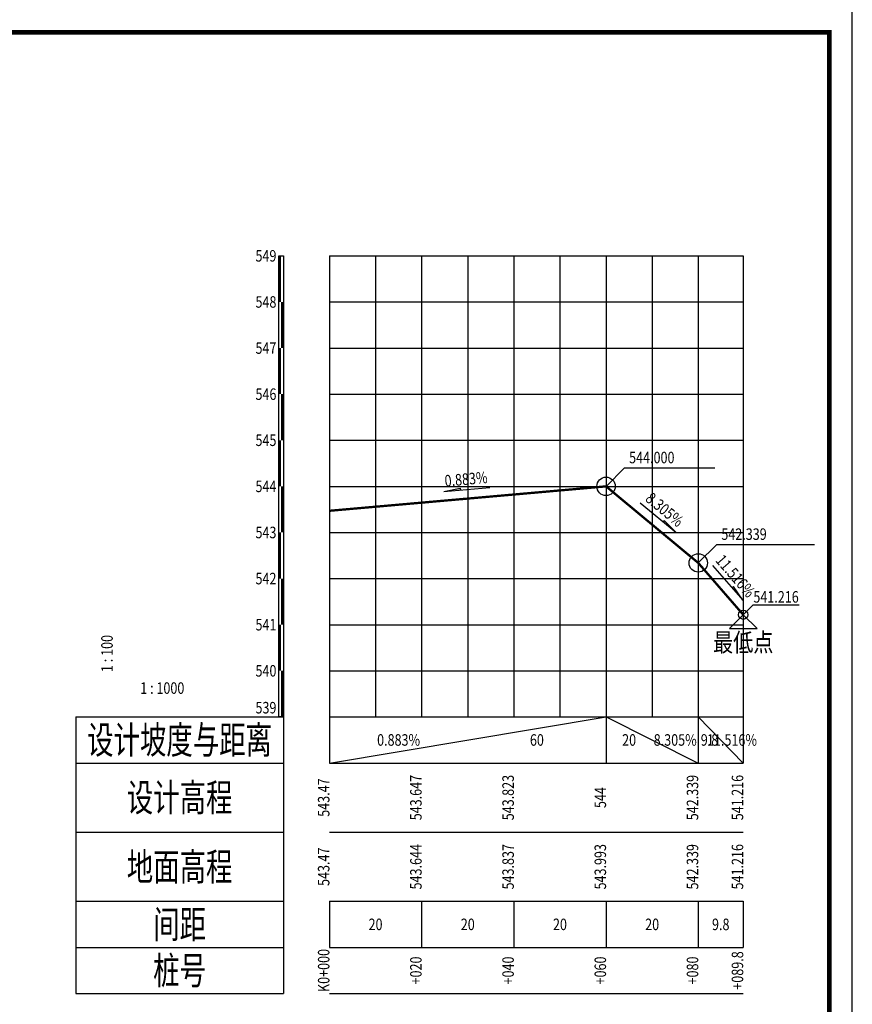
# Model space of a CAD drawing. Extents: x 0 to 363820, y 0 to 4716894.
# Drawn here: x 363640 to 363820, y 4714896 to 4715110 of the extents above; entities that cross this region are included whole.
import ezdxf
from ezdxf.enums import TextEntityAlignment as Align

# ---------------------------------------------------------------- set-up
doc = ezdxf.new("R2010")
doc.units = 0
doc.header["$LTSCALE"] = 0.5
doc.layers.get('0').update_dxf_attribs({"linetype": 'CONTINUOUS'})
for name, color, linetype in [('00 表格', 140, 'CONTINUOUS'), ('PP-DL-BZHD', 7, 'CONTINUOUS'), ('PUB_TITLE', 4, 'CONTINUOUS'), ('纵断_分栏文字', 7, 'CONTINUOUS'), ('纵断_分栏线', 5, 'CONTINUOUS'), ('纵断_变坡点', 6, 'CONTINUOUS'), ('纵断_地面线', 3, 'CONTINUOUS'), ('纵断_标注', 2, 'CONTINUOUS'), ('纵断_高程网格', 8, 'CONTINUOUS')]:
    doc.layers.add(name, color=color, linetype=linetype)
doc.layers.add('纵断_表头', color=2, linetype='CONTINUOUS', lineweight=50)
doc.layers.add('纵断_设计线', color=1, linetype='CONTINUOUS', lineweight=50)
doc.styles.add('HyStandard', font='txt.shx', dxfattribs={"width": 0.8, "bigfont": 'hztxt.shx'})

# ---------------------------------------------------------------- blocks, each defined once
blk = doc.blocks.new('$zpdfh')
at = {"layer": 'PP-DL-BZHD'}
for p, q in [((-5, 0), (-1.43, 0.39)), ((-5, 0), (5, 0)), ((-1.43, 0.39), (-1.43, 0))]:
    blk.add_line(p, q, dxfattribs=at)
blk.add_solid([(-5, 0), (-1.43, 0.39), (-1.43, 0)], dxfattribs=at)
blk = doc.blocks.new('$ypdfh')
at = {"layer": 'PP-DL-BZHD'}
for p, q in [((-5, 0), (5, 0)), ((5, 0), (1.43, 0.39)), ((1.43, 0.39), (1.43, 0))]:
    blk.add_line(p, q, dxfattribs=at)
blk.add_solid([(5, 0), (1.43, 0.39), (1.43, 0)], dxfattribs=at)
blk = doc.blocks.new('市政签')
at = {"layer": '00 表格', "linetype": 'Continuous', "const_width": 100}
blk.add_lwpolyline([(-39000, 0), (0, 0), (0, 28700), (-39000, 28700)], close=True, dxfattribs=at)
at = {"layer": 'PUB_TITLE'}
blk.add_lwpolyline([(-41500, -500), (500, -500), (500, 29200), (-41500, 29200)], close=True, dxfattribs=at)

msp = doc.modelspace()

# ---------------------------------------------------------------- linework, layer by layer
at = {"layer": '纵断_分栏线'}
for p, q in [((363706.983, 4714958.456), (363796.735, 4714958.456)), ((363706.983, 4714958.456), (363706.983, 4714948.456)), ((363706.983, 4714948.456), (363766.983, 4714958.456)), ((363766.983, 4714958.456), (363766.983, 4714948.456)), ((363766.983, 4714958.456), (363786.983, 4714948.456)), ((363786.983, 4714958.456), (363786.983, 4714948.456)), ((363786.983, 4714958.456), (363796.735, 4714948.456)), ((363796.735, 4714958.456), (363796.735, 4714948.456)), ((363706.983, 4714948.456), (363796.735, 4714948.456)), ((363706.983, 4714933.456), (363796.735, 4714933.456)), ((363706.983, 4714918.456), (363796.735, 4714918.456)), ((363706.983, 4714918.456), (363706.983, 4714908.456)), ((363726.983, 4714918.456), (363726.983, 4714908.456)), ((363746.983, 4714918.456), (363746.983, 4714908.456)), ((363766.983, 4714918.456), (363766.983, 4714908.456)), ((363786.983, 4714918.456), (363786.983, 4714908.456)), ((363796.735, 4714918.456), (363796.735, 4714908.456)), ((363706.983, 4714908.456), (363796.735, 4714908.456)), ((363706.983, 4714898.456), (363796.735, 4714898.456))]:
    msp.add_line(p, q, dxfattribs=at)
at = {"layer": '纵断_变坡点', "color": 6}
for p, q in [((363766.983, 4715008.456), (363770.983, 4715012.456)), ((363770.983, 4715012.456), (363790.583, 4715012.456)), ((363786.983, 4714991.846), (363790.983, 4714995.846)), ((363790.983, 4714995.846), (363812.183, 4714995.846))]:
    msp.add_line(p, q, dxfattribs=at)
for centre in [(363766.983, 4715008.456), (363786.983, 4714991.846)]:
    msp.add_circle(centre, 2, dxfattribs=at)
at = {"layer": '纵断_地面线'}
msp.add_lwpolyline([(363706.983, 4715003.156), (363726.983, 4715004.896), (363746.983, 4715006.826), (363766.983, 4715008.386), (363786.983, 4714991.846), (363796.735, 4714980.616), (363796.735, 4714980.616)], dxfattribs=at)
at = {"layer": '纵断_标注', "color": 1}
for p, q in [((363796.735, 4714980.616), (363798.856, 4714982.737)), ((363798.856, 4714982.737), (363808.856, 4714982.737))]:
    msp.add_line(p, q, dxfattribs=at)
at = {"layer": '纵断_标注', "color": 5}
msp.add_lwpolyline([(363796.735, 4714980.616), (363793.735, 4714977.616), (363799.735, 4714977.616), (363796.735, 4714980.616)], dxfattribs=at)
at = {"layer": '纵断_标注', "color": 1}
msp.add_circle((363796.735, 4714980.616), 1, dxfattribs=at)
at = {"layer": '纵断_表头', "lineweight": -3}
for p, q in [((363651.983, 4714958.456), (363696.983, 4714958.456)), ((363651.983, 4714958.456), (363651.983, 4714898.456)), ((363696.983, 4714958.456), (363696.983, 4714898.456)), ((363651.983, 4714948.456), (363696.983, 4714948.456)), ((363651.983, 4714933.456), (363696.983, 4714933.456)), ((363651.983, 4714918.456), (363696.983, 4714918.456)), ((363651.983, 4714908.456), (363696.983, 4714908.456)), ((363651.983, 4714898.456), (363696.983, 4714898.456))]:
    msp.add_line(p, q, dxfattribs=at)
at = {"layer": '纵断_表头', "lineweight": -3, "const_width": 0.5}
for points in [[(363696.233, 4715048.456), (363696.233, 4715058.456)], [(363696.733, 4715038.456), (363696.733, 4715048.456)], [(363696.233, 4715028.456), (363696.233, 4715038.456)], [(363696.733, 4715018.456), (363696.733, 4715028.456)], [(363696.233, 4715008.456), (363696.233, 4715018.456)], [(363696.733, 4714998.456), (363696.733, 4715008.456)], [(363696.233, 4714988.456), (363696.233, 4714998.456)], [(363696.733, 4714978.456), (363696.733, 4714988.456)], [(363696.233, 4714968.456), (363696.233, 4714978.456)], [(363696.733, 4714958.456), (363696.733, 4714968.456)]]:
    msp.add_lwpolyline(points, dxfattribs=at)
at = {"layer": '纵断_表头', "lineweight": -3}
msp.add_lwpolyline([(363696.983, 4714958.456), (363695.983, 4714958.456), (363695.983, 4715058.456), (363696.983, 4715058.456), (363696.983, 4714958.456)], dxfattribs=at)
msp.add_lwpolyline([(363687.983, 4714962.456, 0, 2, 0), (363680.483, 4714962.456, 0, 0, 0), (363660.983, 4714962.456, 0, 0, 0), (363660.983, 4714981.956, 2, 0, 0), (363660.983, 4714989.456, 0, 0, 0)], format="xyseb", dxfattribs=at)
at = {"layer": '纵断_设计线', "const_width": 0.5}
msp.add_lwpolyline([(363706.983, 4715003.156), (363766.983, 4715008.456), (363786.983, 4714991.846), (363796.735, 4714980.616)], dxfattribs=at)
at = {"layer": '纵断_高程网格'}
for p, q in [((363706.983, 4715058.456), (363796.735, 4715058.456)), ((363706.983, 4715058.456), (363706.983, 4714958.456)), ((363716.983, 4715058.456), (363716.983, 4714958.456)), ((363726.983, 4715058.456), (363726.983, 4714958.456)), ((363736.983, 4715058.456), (363736.983, 4714958.456)), ((363746.983, 4715058.456), (363746.983, 4714958.456)), ((363756.983, 4715058.456), (363756.983, 4714958.456)), ((363766.983, 4715058.456), (363766.983, 4714958.456)), ((363776.983, 4715058.456), (363776.983, 4714958.456)), ((363786.983, 4715058.456), (363786.983, 4714958.456)), ((363796.735, 4715058.456), (363796.735, 4714958.456)), ((363706.983, 4715048.456), (363796.735, 4715048.456)), ((363706.983, 4715038.456), (363796.735, 4715038.456)), ((363706.983, 4715028.456), (363796.735, 4715028.456)), ((363706.983, 4715018.456), (363796.735, 4715018.456)), ((363706.983, 4715008.456), (363796.735, 4715008.456)), ((363706.983, 4714998.456), (363796.735, 4714998.456)), ((363706.983, 4714988.456), (363796.735, 4714988.456)), ((363706.983, 4714978.456), (363796.735, 4714978.456)), ((363706.983, 4714968.456), (363796.735, 4714968.456)), ((363706.983, 4714958.456), (363796.735, 4714958.456))]:
    msp.add_line(p, q, dxfattribs=at)

# ---------------------------------------------------------------- block references
at = {"xscale": 0.01, "yscale": 0.01, "zscale": 0.01}
msp.add_blockref('市政签', (363815.395, 4714819.921), dxfattribs=at)
at = {"layer": '纵断_标注'}
for name, p, rotation in [('$zpdfh', (363736.807, 4715007.798, -0.088), 5.048024859483485), ('$ypdfh', (363778.26, 4715001.689, 0.639), 320.2903685615753), ('$ypdfh', (363793.369, 4714987.542, 0.755), 310.9706647503012)]:
    msp.add_blockref(name, p, dxfattribs=dict(at, rotation=rotation))

# ---------------------------------------------------------------- texts
at = {"layer": '纵断_分栏文字', "style": 'HyStandard', "width": 0.8}
for s, p in [('0.883%', (363721.983, 4714953.456)), ('60', (363751.983, 4714953.456)), ('20', (363771.983, 4714953.456)), ('8.305%', (363781.983, 4714953.456)), ('9.8', (363789.421, 4714953.456)), ('11.516%', (363794.297, 4714953.456)), ('20', (363716.983, 4714913.456)), ('20', (363736.983, 4714913.456)), ('20', (363756.983, 4714913.456)), ('20', (363776.983, 4714913.456)), ('9.8', (363791.859, 4714913.456))]:
    msp.add_text(s, height=2.5, dxfattribs=at).set_placement(p, align=Align.MIDDLE_CENTER)
for s, p in [('543.647', (363726.983, 4714940.956)), ('543.823', (363746.983, 4714940.956)), ('542.339', (363786.983, 4714940.956)), ('541.216', (363796.735, 4714940.956)), ('543.47', (363706.983, 4714940.956)), ('544', (363766.983, 4714940.956)), ('543.644', (363726.983, 4714925.956)), ('543.837', (363746.983, 4714925.956)), ('543.993', (363766.983, 4714925.956)), ('542.339', (363786.983, 4714925.956)), ('541.216', (363796.735, 4714925.956)), ('543.47', (363706.983, 4714925.956)), ('K0+000', (363706.983, 4714903.456)), ('+089.8', (363796.735, 4714903.456)), ('+020', (363726.983, 4714903.456)), ('+040', (363746.983, 4714903.456)), ('+060', (363766.983, 4714903.456)), ('+080', (363786.983, 4714903.456))]:
    msp.add_text(s, height=2.5, rotation=90, dxfattribs=at).set_placement(p, align=Align.CENTER)
at = {"layer": '纵断_变坡点', "color": 6, "style": 'HyStandard', "width": 0.8}
for s, p in [('544.000', (363771.983, 4715013.456)), ('542.339', (363791.983, 4714996.846))]:
    msp.add_text(s, height=2.5, dxfattribs=at).set_placement(p)
at = {"layer": '纵断_标注', "style": 'HyStandard', "width": 0.8}
for s, rotation, p in [('0.883%', 5.04802, (363736.719, 4715008.794)), ('8.305%', 320.29037, (363778.899, 4715002.459)), ('11.516%', 310.97066, (363794.124, 4714988.198))]:
    msp.add_text(s, height=2.5, rotation=rotation, dxfattribs=at).set_placement(p, align=Align.CENTER)
at = {"layer": '纵断_标注', "color": 5, "style": 'HyStandard', "width": 0.8}
msp.add_text('最低点', height=4, dxfattribs=at).set_placement((363796.735, 4714976.616), align=Align.TOP_CENTER)
at = {"layer": '纵断_表头', "lineweight": -3, "style": 'HyStandard', "width": 0.8}
for s, p in [('549', (363695.483, 4715058.456)), ('548', (363695.483, 4715048.456)), ('547', (363695.483, 4715038.456)), ('546', (363695.483, 4715028.456)), ('545', (363695.483, 4715018.456)), ('544', (363695.483, 4715008.456)), ('543', (363695.483, 4714998.456)), ('542', (363695.483, 4714988.456)), ('541', (363695.483, 4714978.456)), ('540', (363695.483, 4714968.456)), ('539', (363695.483, 4714960.456))]:
    msp.add_text(s, height=2.5, dxfattribs=at).set_placement(p, align=Align.MIDDLE_RIGHT)
msp.add_text('1 : 100', height=2.5, rotation=90, dxfattribs=at).set_placement((363659.983, 4714972.206), align=Align.CENTER)
msp.add_text('1 : 1000', height=2.5, dxfattribs=at).set_placement((363670.733, 4714963.456), align=Align.CENTER)
at = {"layer": '纵断_表头', "lineweight": -3, "style": 'HyStandard', "width": 0.7}
for s, p in [('设计坡度与距离', (363674.483, 4714953.456)), ('设计高程', (363674.483, 4714940.956)), ('地面高程', (363674.483, 4714925.956)), ('间距', (363674.483, 4714913.456)), ('桩号', (363674.483, 4714903.456))]:
    msp.add_text(s, height=6, dxfattribs=at).set_placement(p, align=Align.MIDDLE_CENTER)
at = {"layer": '纵断_设计线', "lineweight": -3, "style": 'HyStandard', "width": 0.8}
msp.add_text('541.216', height=2.5, dxfattribs=at).set_placement((363803.856, 4714983.237), align=Align.CENTER)

doc.saveas('drawing.dxf')
